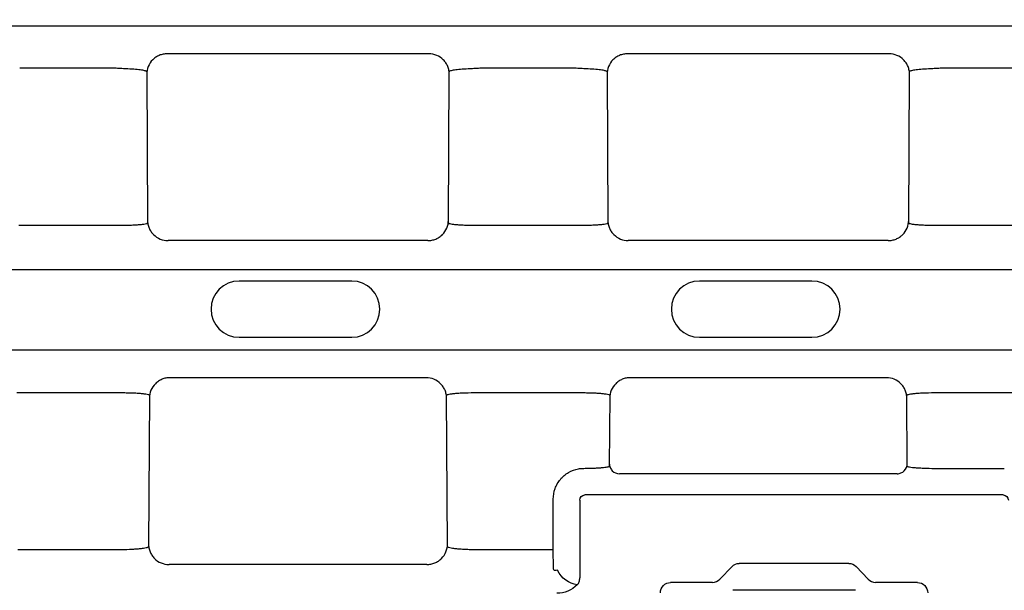
# Model space of a CAD drawing. Extents: x 126 to 2077, y 26 to 2964.
# Drawn here: x 1165 to 1262, y 1319 to 1375 of the extents above; entities that cross this region are included whole.
import ezdxf

# ---------------------------------------------------------------- set-up
doc = ezdxf.new("R2010")
doc.units = 0
doc.header["$LTSCALE"] = 10
doc.header["$MEASUREMENT"] = 0
doc.layers.get('DEFPOINTS').update_dxf_attribs({"linetype": 'CONTINUOUS'})
doc.layers.add('BEMASS', color=3, linetype='CONTINUOUS')
doc.layers.add('DUENN-18', color=94, linetype='CONTINUOUS')
doc.styles.add('BEMSTIL', font='isocp3.shx', dxfattribs={"width": 0.8})
doc.dimstyles.new('BEMASS', dxfattribs={"dimtxt": 3.5, "dimasz": 3.5, "dimexe": 1.4, "dimexo": 0, "dimgap": 2, "dimtad": 1, "dimtxsty": 'BEMSTIL', "dimcen": 3, "dimclrd": 3, "dimclre": 3, "dimclrt": 3, "dimadec": 0, "dimazin": 0, "dimtfac": 0.875, "dimtmove": 2, "dimatfit": 3, "dimfxl": 1, "dimtolj": 1, "dimlwd": 25, "dimlwe": 25, "dimarcsym": 0})

# ---------------------------------------------------------------- blocks, each defined once
blk = doc.blocks.new('*D84')
at = {"layer": 'BEMASS', "color": 3, "lineweight": 25}
for p, q in [((1499.779, 2621.386), (1499.779, 2724.395)), ((1674.779, 2621.624), (1674.779, 2724.395)), ((1534.779, 2704.395), (1639.779, 2704.395)), ((352.513, 1241.111), (352.513, 990.278)), ((477.078, 1241.111), (477.078, 990.278)), ((442.078, 1010.278), (387.513, 1010.278))]:
    blk.add_line(p, q, dxfattribs=at)
at = {"layer": 'BEMASS', "color": 3}
for points in [[(1534.779, 2710.228), (1534.779, 2698.561), (1499.779, 2704.395)], [(1639.779, 2710.228), (1639.779, 2698.561), (1674.779, 2704.395)], [(387.513, 1016.112), (387.513, 1004.445), (352.513, 1010.278)], [(442.078, 1016.112), (442.078, 1004.445), (477.078, 1010.278)]]:
    blk.add_solid(points, dxfattribs=at)
at = {"layer": 'DEFPOINTS', "color": 0}
for p in [(1674.779, 2704.395), (1499.779, 2601.386), (1674.779, 2601.624), (352.513, 1261.111), (477.078, 1261.111), (352.513, 1010.278)]:
    blk.add_point(p, dxfattribs=at)
at = {"layer": 'BEMASS', "color": 4, "char_height": 35, "attachment_point": 5, "style": 'BEMSTIL'}
for s, insert in [('\\A1;175', (1587.279, 2731.895)), ('\\A1;125', (414.795, 1037.782))]:
    blk.add_mtext(s, dxfattribs=dict(at, insert=insert))

msp = doc.modelspace()

# ---------------------------------------------------------------- linework, layer by layer
at = {"layer": 'DUENN-18'}
for p, q in [((1351.082, 1374.618), (853.943, 1374.618)), ((1205.301, 1371.91), (1179.724, 1371.91)), ((1250.301, 1371.91), (1224.724, 1371.91)), ((1174.721, 1370.49), (1165.305, 1370.49)), ((1177.723, 1370.157), (1177.806, 1355.386)), ((1207.219, 1355.386), (1207.303, 1370.157)), ((1219.721, 1370.49), (1210.305, 1370.49)), ((1222.723, 1370.157), (1222.806, 1355.386)), ((1252.219, 1355.386), (1252.303, 1370.157)), ((1264.721, 1370.49), (1255.305, 1370.49)), ((1165.218, 1355.154), (1174.808, 1355.154)), ((1210.218, 1355.154), (1219.808, 1355.154)), ((1255.218, 1355.154), (1264.808, 1355.154)), ((1205.221, 1353.658), (1179.805, 1353.658)), ((1250.221, 1353.658), (1224.805, 1353.658)), ((853.943, 1350.843), (1351.082, 1350.843)), ((1197.763, 1349.711), (1186.763, 1349.711)), ((1242.763, 1349.711), (1231.763, 1349.711)), ((1186.763, 1344.211), (1197.763, 1344.211)), ((1231.763, 1344.211), (1242.763, 1344.211)), ((1351.082, 1342.965), (853.943, 1342.965)), ((1205.041, 1340.262), (1179.984, 1340.262)), ((1250.041, 1340.262), (1224.984, 1340.262)), ((1174.987, 1338.774), (1165.039, 1338.774)), ((1177.986, 1338.533), (1177.902, 1323.766)), ((1207.124, 1323.766), (1207.04, 1338.533)), ((1219.987, 1338.774), (1210.039, 1338.774)), ((1222.986, 1338.533), (1222.947, 1331.624)), ((1252.079, 1331.624), (1252.04, 1338.533)), ((1264.987, 1338.774), (1255.039, 1338.774)), ((1255.08, 1331.403), (1261.565, 1331.403)), ((1251.078, 1330.879), (1223.948, 1330.879)), ((1261.461, 1328.808), (1220.564, 1328.808)), ((1220.065, 1328.309), (1220.063, 1320.698)), ((1165.125, 1323.479), (1174.9, 1323.479)), ((1210.125, 1323.479), (1217.467, 1323.479)), ((1205.122, 1322.014), (1179.904, 1322.014)), ((1234.956, 1321.817), (1233.756, 1320.57)), ((1246.367, 1322.126), (1235.659, 1322.126)), ((1248.27, 1320.57), (1247.07, 1321.817)), ((1217.569, 1321.444), (1217.517, 1321.495)), ((1220.063, 1320.698), (1220.063, 1320.696)), ((1233.05, 1320.251), (1228.946, 1320.251)), ((1253.08, 1320.251), (1248.976, 1320.251)), ((1247.015, 1319.494), (1235.011, 1319.494))]:
    msp.add_line(p, q, dxfattribs=at)
for centre, radius, start, end in [((1186.763, 1346.961), 2.75, 90, 270), ((1197.763, 1346.961), 2.75, 270, 90), ((1231.763, 1346.961), 2.75, 90, 270), ((1242.763, 1346.961), 2.75, 270, 90), ((1233.033, 1321.231), 0.98, 270.9981, 317.56653), ((1248.993, 1321.231), 0.98, 222.43345, 269.00283)]:
    msp.add_arc(centre, radius, start, end, dxfattribs=at)
at = {"layer": 'DUENN-18', "extrusion": (0, 0, -1)}
for centre, major_axis, ratio, start_param, end_param in [((1626.185, 1378.611), (0, 7800), 0.052401, 4.705321, 4.705952), ((1220.566, 1328.308), (-0.355, 0.355), 0.997265, 5.499157, 7.067214), ((1261.46, 1328.308), (0.355, 0.355), 0.997265, 5.499157, 7.067214), ((1217.52, 1323.493), (0, 2), 0.026204, 3.193953, 4.705321), ((1235.683, 1321.043), (-0.234, 1.062), 0.919947, 5.708482, 6.49388), ((1246.343, 1321.043), (0.234, 1.062), 0.919947, 6.072491, 6.857889), ((1220.065, 1321.451), (-2.5, 0), 0.052408, 6.059289, 6.230825), ((1220.065, 1322.805), (0, 2.777), 0.900404, 3.240921, 4.204894), ((1217.827, 1322.535), (0, 3.332), 0.900404, 2.416107, 3.141593), ((1228.952, 1319.246), (-0.657, 0.767), 0.990388, 5.42245, 6.990051), ((1253.073, 1319.246), (0.657, 0.767), 0.990388, 5.576319, 7.143921)]:
    msp.add_ellipse(centre, major_axis=major_axis, ratio=ratio, start_param=start_param, end_param=end_param, dxfattribs=at)
at = {"layer": 'DUENN-18'}
for points, knots in [([(1179.724, 1371.91), (1179.592, 1371.91), (1179.461, 1371.897), (1179.204, 1371.845), (1179.077, 1371.807), (1178.834, 1371.705), (1178.719, 1371.643), (1178.501, 1371.497), (1178.398, 1371.412), (1178.121, 1371.133), (1177.973, 1370.908), (1177.775, 1370.424), (1177.723, 1370.16), (1177.724, 1369.895)], [0, 0, 0, 0, 0.125, 0.125, 0.25, 0.25, 0.375, 0.375, 0.5, 0.5, 0.75, 0.75, 1, 1, 1, 1]), ([(1207.301, 1369.895), (1207.302, 1370.027), (1207.29, 1370.158), (1207.24, 1370.415), (1207.202, 1370.542), (1207.103, 1370.786), (1207.042, 1370.902), (1206.897, 1371.121), (1206.813, 1371.225), (1206.537, 1371.504), (1206.313, 1371.654), (1205.83, 1371.856), (1205.567, 1371.91), (1205.301, 1371.91)], [0, 0, 0, 0, 0.125, 0.125, 0.25, 0.25, 0.375, 0.375, 0.5, 0.5, 0.75, 0.75, 1, 1, 1, 1]), ([(1224.724, 1371.91), (1224.592, 1371.91), (1224.461, 1371.897), (1224.204, 1371.845), (1224.077, 1371.807), (1223.834, 1371.705), (1223.719, 1371.643), (1223.501, 1371.497), (1223.398, 1371.412), (1223.121, 1371.133), (1222.973, 1370.908), (1222.775, 1370.424), (1222.723, 1370.16), (1222.724, 1369.895)], [0, 0, 0, 0, 0.125, 0.125, 0.25, 0.25, 0.375, 0.375, 0.5, 0.5, 0.75, 0.75, 1, 1, 1, 1]), ([(1252.301, 1369.895), (1252.302, 1370.027), (1252.29, 1370.158), (1252.24, 1370.415), (1252.202, 1370.542), (1252.103, 1370.786), (1252.042, 1370.902), (1251.897, 1371.121), (1251.813, 1371.225), (1251.537, 1371.504), (1251.313, 1371.654), (1250.83, 1371.856), (1250.567, 1371.91), (1250.301, 1371.91)], [0, 0, 0, 0, 0.125, 0.125, 0.25, 0.25, 0.375, 0.375, 0.5, 0.5, 0.75, 0.75, 1, 1, 1, 1]), ([(1175.871, 1370.426), (1175.687, 1370.434), (1175.498, 1370.452), (1175.115, 1370.479), (1174.92, 1370.489), (1174.721, 1370.49)], [0, 0, 0, 0, 0.5, 0.5, 1, 1, 1, 1]), ([(1177.723, 1370.157), (1177.723, 1370.171), (1177.712, 1370.185), (1177.668, 1370.213), (1177.635, 1370.226), (1177.507, 1370.267), (1177.381, 1370.293), (1177.052, 1370.341), (1176.855, 1370.362), (1176.397, 1370.399), (1176.144, 1370.415), (1175.871, 1370.426)], [0, 0, 0, 0, 0.125, 0.125, 0.25, 0.25, 0.5, 0.5, 0.75, 0.75, 1, 1, 1, 1]), ([(1209.155, 1370.426), (1208.883, 1370.415), (1208.625, 1370.399), (1208.285, 1370.371), (1208.179, 1370.361), (1207.981, 1370.34), (1207.889, 1370.328), (1207.726, 1370.304), (1207.654, 1370.292), (1207.528, 1370.266), (1207.475, 1370.253), (1207.346, 1370.212), (1207.303, 1370.185), (1207.303, 1370.157)], [0, 0, 0, 0, 0.25, 0.25, 0.375, 0.375, 0.5, 0.5, 0.625, 0.625, 0.75, 0.75, 1, 1, 1, 1]), ([(1210.305, 1370.49), (1210.106, 1370.489), (1209.911, 1370.479), (1209.527, 1370.452), (1209.338, 1370.434), (1209.155, 1370.426)], [0, 0, 0, 0, 0.5, 0.5, 1, 1, 1, 1]), ([(1220.871, 1370.426), (1220.687, 1370.434), (1220.498, 1370.452), (1220.115, 1370.479), (1219.92, 1370.489), (1219.721, 1370.49)], [0, 0, 0, 0, 0.5, 0.5, 1, 1, 1, 1]), ([(1222.723, 1370.157), (1222.723, 1370.171), (1222.712, 1370.185), (1222.668, 1370.213), (1222.635, 1370.226), (1222.507, 1370.267), (1222.381, 1370.293), (1222.052, 1370.341), (1221.855, 1370.362), (1221.397, 1370.399), (1221.144, 1370.415), (1220.871, 1370.426)], [0, 0, 0, 0, 0.125, 0.125, 0.25, 0.25, 0.5, 0.5, 0.75, 0.75, 1, 1, 1, 1]), ([(1254.155, 1370.426), (1253.883, 1370.415), (1253.625, 1370.399), (1253.285, 1370.371), (1253.179, 1370.361), (1252.981, 1370.34), (1252.889, 1370.328), (1252.726, 1370.304), (1252.654, 1370.292), (1252.528, 1370.266), (1252.475, 1370.253), (1252.346, 1370.212), (1252.303, 1370.185), (1252.303, 1370.157)], [0, 0, 0, 0, 0.25, 0.25, 0.375, 0.375, 0.5, 0.5, 0.625, 0.625, 0.75, 0.75, 1, 1, 1, 1]), ([(1255.305, 1370.49), (1255.106, 1370.489), (1254.911, 1370.479), (1254.527, 1370.452), (1254.338, 1370.434), (1254.155, 1370.426)], [0, 0, 0, 0, 0.5, 0.5, 1, 1, 1, 1]), ([(1174.808, 1355.154), (1175.006, 1355.153), (1175.201, 1355.154), (1175.584, 1355.159), (1175.775, 1355.163), (1176.138, 1355.174), (1176.311, 1355.181), (1176.637, 1355.197), (1176.791, 1355.207), (1177.067, 1355.228), (1177.191, 1355.24), (1177.41, 1355.266), (1177.503, 1355.28), (1177.727, 1355.323), (1177.807, 1355.354), (1177.806, 1355.386)], [0, 0, 0, 0, 0.125, 0.125, 0.25, 0.25, 0.375, 0.375, 0.5, 0.5, 0.625, 0.625, 0.75, 0.75, 1, 1, 1, 1]), ([(1177.805, 1355.648), (1177.806, 1355.517), (1177.819, 1355.387), (1177.871, 1355.133), (1177.91, 1355.007), (1178.011, 1354.766), (1178.072, 1354.651), (1178.217, 1354.435), (1178.302, 1354.333), (1178.578, 1354.057), (1178.8, 1353.909), (1179.28, 1353.711), (1179.542, 1353.658), (1179.805, 1353.658)], [0, 0, 0, 0, 0.125, 0.125, 0.25, 0.25, 0.375, 0.375, 0.5, 0.5, 0.75, 0.75, 1, 1, 1, 1]), ([(1205.221, 1353.658), (1205.352, 1353.658), (1205.482, 1353.671), (1205.736, 1353.721), (1205.863, 1353.759), (1206.104, 1353.859), (1206.219, 1353.92), (1206.436, 1354.064), (1206.539, 1354.148), (1206.815, 1354.423), (1206.964, 1354.645), (1207.165, 1355.124), (1207.219, 1355.385), (1207.221, 1355.648)], [0, 0, 0, 0, 0.125, 0.125, 0.25, 0.25, 0.375, 0.375, 0.5, 0.5, 0.75, 0.75, 1, 1, 1, 1]), ([(1207.219, 1355.386), (1207.219, 1355.37), (1207.238, 1355.355), (1207.314, 1355.324), (1207.372, 1355.309), (1207.521, 1355.28), (1207.613, 1355.266), (1207.83, 1355.24), (1207.957, 1355.228), (1208.233, 1355.207), (1208.384, 1355.197), (1208.711, 1355.181), (1208.886, 1355.174), (1209.427, 1355.158), (1209.821, 1355.153), (1210.218, 1355.154)], [0, 0, 0, 0, 0.125, 0.125, 0.25, 0.25, 0.375, 0.375, 0.5, 0.5, 0.625, 0.625, 0.75, 0.75, 1, 1, 1, 1]), ([(1219.808, 1355.154), (1220.006, 1355.153), (1220.201, 1355.154), (1220.584, 1355.159), (1220.775, 1355.163), (1221.138, 1355.174), (1221.311, 1355.181), (1221.637, 1355.197), (1221.791, 1355.207), (1222.067, 1355.228), (1222.191, 1355.24), (1222.41, 1355.266), (1222.503, 1355.28), (1222.727, 1355.323), (1222.807, 1355.354), (1222.806, 1355.386)], [0, 0, 0, 0, 0.125, 0.125, 0.25, 0.25, 0.375, 0.375, 0.5, 0.5, 0.625, 0.625, 0.75, 0.75, 1, 1, 1, 1]), ([(1222.805, 1355.648), (1222.806, 1355.517), (1222.819, 1355.387), (1222.871, 1355.133), (1222.91, 1355.007), (1223.011, 1354.766), (1223.072, 1354.651), (1223.217, 1354.435), (1223.302, 1354.333), (1223.578, 1354.057), (1223.8, 1353.909), (1224.28, 1353.711), (1224.542, 1353.658), (1224.805, 1353.658)], [0, 0, 0, 0, 0.125, 0.125, 0.25, 0.25, 0.375, 0.375, 0.5, 0.5, 0.75, 0.75, 1, 1, 1, 1]), ([(1250.221, 1353.658), (1250.352, 1353.658), (1250.482, 1353.671), (1250.736, 1353.721), (1250.863, 1353.759), (1251.104, 1353.859), (1251.219, 1353.92), (1251.436, 1354.064), (1251.539, 1354.148), (1251.815, 1354.423), (1251.964, 1354.645), (1252.165, 1355.124), (1252.219, 1355.385), (1252.221, 1355.648)], [0, 0, 0, 0, 0.125, 0.125, 0.25, 0.25, 0.375, 0.375, 0.5, 0.5, 0.75, 0.75, 1, 1, 1, 1]), ([(1252.219, 1355.386), (1252.219, 1355.37), (1252.238, 1355.355), (1252.314, 1355.324), (1252.372, 1355.309), (1252.521, 1355.28), (1252.613, 1355.266), (1252.83, 1355.24), (1252.957, 1355.228), (1253.233, 1355.207), (1253.384, 1355.197), (1253.711, 1355.181), (1253.886, 1355.174), (1254.427, 1355.158), (1254.821, 1355.153), (1255.218, 1355.154)], [0, 0, 0, 0, 0.125, 0.125, 0.25, 0.25, 0.375, 0.375, 0.5, 0.5, 0.625, 0.625, 0.75, 0.75, 1, 1, 1, 1]), ([(1179.984, 1340.262), (1179.853, 1340.262), (1179.723, 1340.249), (1179.468, 1340.199), (1179.342, 1340.161), (1179.1, 1340.061), (1178.986, 1340), (1178.769, 1339.855), (1178.666, 1339.772), (1178.39, 1339.496), (1178.241, 1339.275), (1178.04, 1338.796), (1177.986, 1338.535), (1177.984, 1338.271)], [0, 0, 0, 0, 0.125, 0.125, 0.25, 0.25, 0.375, 0.375, 0.5, 0.5, 0.75, 0.75, 1, 1, 1, 1]), ([(1207.041, 1338.271), (1207.041, 1338.403), (1207.027, 1338.532), (1206.975, 1338.787), (1206.936, 1338.913), (1206.836, 1339.154), (1206.774, 1339.268), (1206.629, 1339.485), (1206.545, 1339.587), (1206.268, 1339.862), (1206.046, 1340.011), (1205.566, 1340.209), (1205.305, 1340.262), (1205.041, 1340.262)], [0, 0, 0, 0, 0.125, 0.125, 0.25, 0.25, 0.375, 0.375, 0.5, 0.5, 0.75, 0.75, 1, 1, 1, 1]), ([(1224.984, 1340.262), (1224.853, 1340.262), (1224.723, 1340.249), (1224.468, 1340.199), (1224.342, 1340.161), (1224.1, 1340.061), (1223.986, 1340), (1223.769, 1339.855), (1223.666, 1339.772), (1223.39, 1339.496), (1223.241, 1339.275), (1223.04, 1338.796), (1222.986, 1338.535), (1222.984, 1338.271)], [0, 0, 0, 0, 0.125, 0.125, 0.25, 0.25, 0.375, 0.375, 0.5, 0.5, 0.75, 0.75, 1, 1, 1, 1]), ([(1252.041, 1338.271), (1252.041, 1338.403), (1252.027, 1338.532), (1251.975, 1338.787), (1251.936, 1338.913), (1251.836, 1339.154), (1251.774, 1339.268), (1251.629, 1339.485), (1251.545, 1339.587), (1251.268, 1339.862), (1251.046, 1340.011), (1250.566, 1340.209), (1250.305, 1340.262), (1250.041, 1340.262)], [0, 0, 0, 0, 0.125, 0.125, 0.25, 0.25, 0.375, 0.375, 0.5, 0.5, 0.75, 0.75, 1, 1, 1, 1]), ([(1177.986, 1338.533), (1177.986, 1338.566), (1177.907, 1338.599), (1177.683, 1338.644), (1177.59, 1338.658), (1177.371, 1338.685), (1177.247, 1338.697), (1176.971, 1338.719), (1176.816, 1338.729), (1176.49, 1338.746), (1176.318, 1338.753), (1175.955, 1338.764), (1175.764, 1338.769), (1175.38, 1338.773), (1175.185, 1338.774), (1174.987, 1338.774)], [0, 0, 0, 0, 0.25, 0.25, 0.375, 0.375, 0.5, 0.5, 0.625, 0.625, 0.75, 0.75, 0.875, 0.875, 1, 1, 1, 1]), ([(1210.039, 1338.774), (1209.642, 1338.775), (1209.248, 1338.77), (1208.706, 1338.753), (1208.532, 1338.746), (1208.204, 1338.729), (1208.053, 1338.719), (1207.777, 1338.697), (1207.651, 1338.684), (1207.434, 1338.658), (1207.342, 1338.643), (1207.192, 1338.614), (1207.135, 1338.598), (1207.059, 1338.566), (1207.04, 1338.55), (1207.04, 1338.533)], [0, 0, 0, 0, 0.25, 0.25, 0.375, 0.375, 0.5, 0.5, 0.625, 0.625, 0.75, 0.75, 0.875, 0.875, 1, 1, 1, 1]), ([(1222.986, 1338.533), (1222.986, 1338.566), (1222.907, 1338.599), (1222.683, 1338.644), (1222.59, 1338.658), (1222.371, 1338.685), (1222.247, 1338.697), (1221.971, 1338.719), (1221.816, 1338.729), (1221.49, 1338.746), (1221.318, 1338.753), (1220.955, 1338.764), (1220.764, 1338.769), (1220.38, 1338.773), (1220.185, 1338.774), (1219.987, 1338.774)], [0, 0, 0, 0, 0.25, 0.25, 0.375, 0.375, 0.5, 0.5, 0.625, 0.625, 0.75, 0.75, 0.875, 0.875, 1, 1, 1, 1]), ([(1255.039, 1338.774), (1254.642, 1338.775), (1254.248, 1338.77), (1253.706, 1338.753), (1253.532, 1338.746), (1253.204, 1338.729), (1253.053, 1338.719), (1252.777, 1338.697), (1252.651, 1338.684), (1252.434, 1338.658), (1252.342, 1338.643), (1252.192, 1338.614), (1252.135, 1338.598), (1252.059, 1338.566), (1252.04, 1338.55), (1252.04, 1338.533)], [0, 0, 0, 0, 0.25, 0.25, 0.375, 0.375, 0.5, 0.5, 0.625, 0.625, 0.75, 0.75, 0.875, 0.875, 1, 1, 1, 1]), ([(1217.465, 1328.406), (1217.465, 1328.758), (1217.526, 1329.101), (1217.706, 1329.597), (1217.779, 1329.755), (1217.953, 1330.056), (1218.054, 1330.2), (1218.279, 1330.469), (1218.402, 1330.592), (1218.669, 1330.815), (1218.813, 1330.916), (1219.269, 1331.178), (1219.598, 1331.298), (1219.945, 1331.358)], [0, 0, 0, 0, 0.25, 0.25, 0.375, 0.375, 0.5, 0.5, 0.625, 0.625, 0.75, 0.75, 1, 1, 1, 1]), ([(1220.33, 1331.406), (1220.511, 1331.408), (1220.687, 1331.411), (1221.029, 1331.419), (1221.196, 1331.425), (1221.517, 1331.437), (1221.667, 1331.445), (1221.948, 1331.461), (1222.081, 1331.471), (1222.319, 1331.491), (1222.425, 1331.501), (1222.61, 1331.524), (1222.69, 1331.536), (1222.817, 1331.56), (1222.865, 1331.573), (1222.93, 1331.598), (1222.947, 1331.611), (1222.947, 1331.624)], [0, 0, 0, 0, 0.125, 0.125, 0.25, 0.25, 0.375, 0.375, 0.5, 0.5, 0.625, 0.625, 0.75, 0.75, 0.875, 0.875, 1, 1, 1, 1]), ([(1222.948, 1331.887), (1222.947, 1331.754), (1222.973, 1331.624), (1223.072, 1331.38), (1223.146, 1331.268), (1223.423, 1330.989), (1223.683, 1330.879), (1223.948, 1330.879)], [0, 0, 0, 0, 0.25, 0.25, 0.5, 0.5, 1, 1, 1, 1]), ([(1251.078, 1330.879), (1251.21, 1330.879), (1251.34, 1330.905), (1251.583, 1331.007), (1251.694, 1331.082), (1251.971, 1331.361), (1252.079, 1331.621), (1252.078, 1331.887)], [0, 0, 0, 0, 0.25, 0.25, 0.5, 0.5, 1, 1, 1, 1]), ([(1252.079, 1331.624), (1252.079, 1331.61), (1252.099, 1331.596), (1252.175, 1331.569), (1252.232, 1331.555), (1252.382, 1331.528), (1252.474, 1331.516), (1252.692, 1331.492), (1252.818, 1331.481), (1253.095, 1331.46), (1253.245, 1331.451), (1253.573, 1331.435), (1253.748, 1331.427), (1254.289, 1331.41), (1254.684, 1331.404), (1255.08, 1331.403)], [0, 0, 0, 0, 0.125, 0.125, 0.25, 0.25, 0.375, 0.375, 0.5, 0.5, 0.625, 0.625, 0.75, 0.75, 1, 1, 1, 1]), ([(1174.9, 1323.479), (1175.298, 1323.48), (1175.692, 1323.489), (1176.234, 1323.512), (1176.409, 1323.521), (1176.737, 1323.543), (1176.887, 1323.555), (1177.164, 1323.581), (1177.29, 1323.596), (1177.507, 1323.627), (1177.599, 1323.643), (1177.749, 1323.677), (1177.807, 1323.695), (1177.883, 1323.73), (1177.902, 1323.748), (1177.902, 1323.766)], [0, 0, 0, 0, 0.25, 0.25, 0.375, 0.375, 0.5, 0.5, 0.625, 0.625, 0.75, 0.75, 0.875, 0.875, 1, 1, 1, 1]), ([(1177.904, 1324.028), (1177.903, 1323.896), (1177.915, 1323.765), (1177.965, 1323.508), (1178.003, 1323.381), (1178.102, 1323.137), (1178.163, 1323.021), (1178.308, 1322.802), (1178.392, 1322.699), (1178.669, 1322.419), (1178.892, 1322.269), (1179.375, 1322.067), (1179.638, 1322.014), (1179.904, 1322.014)], [0, 0, 0, 0, 0.125, 0.125, 0.25, 0.25, 0.375, 0.375, 0.5, 0.5, 0.75, 0.75, 1, 1, 1, 1]), ([(1205.122, 1322.014), (1205.255, 1322.014), (1205.385, 1322.027), (1205.642, 1322.078), (1205.769, 1322.117), (1206.012, 1322.218), (1206.127, 1322.28), (1206.345, 1322.426), (1206.448, 1322.512), (1206.725, 1322.79), (1206.874, 1323.015), (1207.072, 1323.499), (1207.124, 1323.763), (1207.122, 1324.028)], [0, 0, 0, 0, 0.125, 0.125, 0.25, 0.25, 0.375, 0.375, 0.5, 0.5, 0.75, 0.75, 1, 1, 1, 1]), ([(1207.124, 1323.766), (1207.124, 1323.73), (1207.203, 1323.693), (1207.427, 1323.643), (1207.52, 1323.626), (1207.739, 1323.595), (1207.863, 1323.581), (1208.14, 1323.554), (1208.294, 1323.542), (1208.62, 1323.521), (1208.793, 1323.512), (1209.156, 1323.496), (1209.347, 1323.49), (1209.731, 1323.482), (1209.927, 1323.479), (1210.125, 1323.479)], [0, 0, 0, 0, 0.25, 0.25, 0.375, 0.375, 0.5, 0.5, 0.625, 0.625, 0.75, 0.75, 0.875, 0.875, 1, 1, 1, 1]), ([(1219.817, 1320.042), (1219.895, 1320.119), (1219.956, 1320.216), (1220.04, 1320.44), (1220.063, 1320.567), (1220.063, 1320.696)], [0, 0, 0, 0, 0.5, 0.5, 1, 1, 1, 1])]:
    msp.add_open_spline(points, degree=3, knots=knots, dxfattribs=at)
for points in [[(1219.945, 1331.358), (1220.072, 1331.388), (1220.201, 1331.404), (1220.33, 1331.406)], [(1217.88, 1321.456), (1217.799, 1321.433), (1217.715, 1321.422), (1217.628, 1321.422)]]:
    msp.add_open_spline(points, degree=3, dxfattribs=at)

# ---------------------------------------------------------------- dimensions: what is measured, and where the dimension line sits
at = {"layer": 'BEMASS'}
for base, p1, p2, middle in [((352.513, 1010.278), (477.078, 1261.111), (352.513, 1261.111), (414.795, 1037.782)), ((1674.779, 2704.395), (1499.779, 2601.386), (1674.779, 2601.624), (1587.279, 2731.895))]:
    dim = msp.add_linear_dim(base=base, p1=p1, p2=p2, dimstyle='BEMASS', override={"dimscale": 10, "dimexe": 2, "dimexo": 2, "dimgap": 1, "dimdec": 0, "dimclrt": 4, "dimtdec": 0, "dimtmove": 0, "dimatfit": 0}, dxfattribs=at)
    dim.commit()
    dim.dimension.update_dxf_attribs({"geometry": '*D84', "text_midpoint": middle})

doc.saveas('drawing.dxf')
